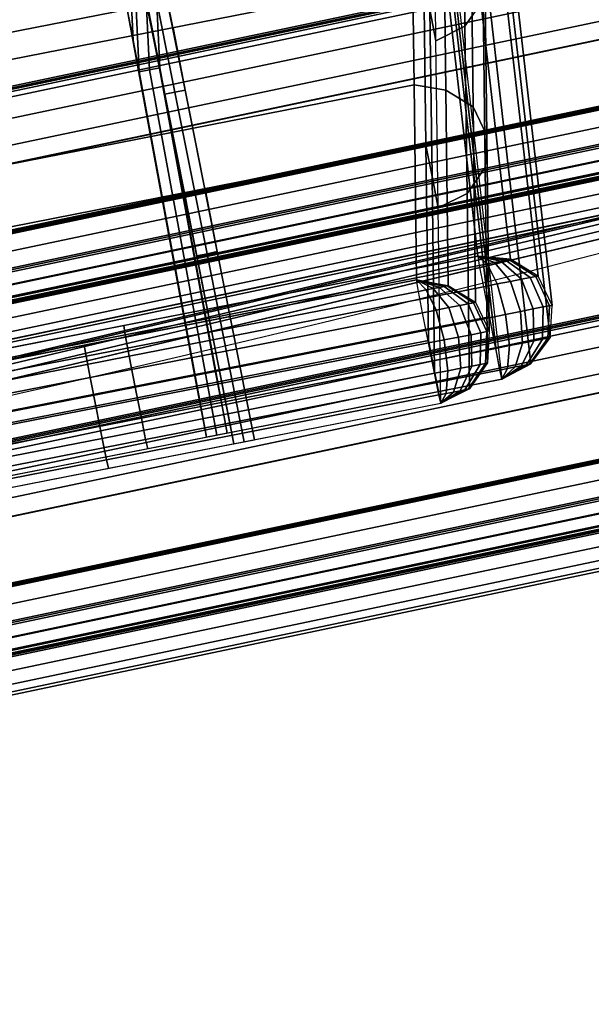
# Model space of a CAD drawing. Units: metres. Extents: x -0.27 to 2.45, y -1.06 to 1.11.
# Drawn here: x 0.42 to 0.47, y 0 to 0.09 of the extents above; entities that cross this region are included whole.
import ezdxf

# ---------------------------------------------------------------- set-up
doc = ezdxf.new("R2010")
doc.units = ezdxf.units.M
for name, color, linetype in [('72_CMAN_INSERT', 7, 'Continuous'), ('72_CMAN_RECEPTION_D2_ANY', 251, 'Continuous'), ('72_CMAN_RECEPTION_D3_DOGA', 7, 'Continuous'), ('72_CMAN_RECEPTION_D3_STRUCT', 7, 'Continuous'), ('72_CMAN_RECEPTION_D3_TELAIO', 7, 'Continuous'), ('72_CMAN_RECEPTION_D3_TOPREC', 7, 'Continuous'), ('72_CMAN_RECEPTION_D3_UPPERSHELF', 7, 'Continuous')]:
    doc.layers.add(name, color=color, linetype=linetype)

# ---------------------------------------------------------------- blocks, each defined once
blk = doc.blocks.new('72CMAN_RECEPTION_D3_DOGACONVWITHUPPERSHELF_60_1')
for points in [[(0.198372, -0.057745, 0.825082), (0.101513, -0.009532, 0.825034), (0.107509, 0.001599, 0.660084), (0.204306, -0.046569, 0.660127)], [(-0.014685, -0.004718, 0.98675), (0.174689, -0.098976, 0.98684), (0.177393, -0.093541, 0.986733), (-0.011967, 0.000744, 0.986644)], [(0.201327, -0.050027, 0.4946), (0.105899, -0.002551, 0.494566), (0.101456, -0.012389, 0.329344), (0.194739, -0.058788, 0.329367)], [(0.195744, -0.06302, 0.825064), (0.098885, -0.014807, 0.825016), (0.104881, -0.003676, 0.660065), (0.201677, -0.051845, 0.660109)], [(0.201677, -0.051845, 0.660109), (0.104881, -0.003676, 0.660065), (0.10327, -0.007826, 0.494547), (0.198698, -0.055302, 0.494582)], [(-0.002629, -0.005276, -0.000018), (-0.005282, -0.010657, 0), (0.168659, -0.097228, 0.000024), (0.171368, -0.091778, -0.000031)], [(0.198698, -0.055302, 0.494582), (0.10327, -0.007826, 0.494547), (0.098828, -0.017665, 0.329326), (0.192111, -0.064064, 0.329349)], [(0.180022, -0.088266, 0.986751), (0.085342, -0.041123, 0.986707), (0.101513, -0.009532, 0.825034), (0.198372, -0.057745, 0.825082)], [(0.194739, -0.058788, 0.329367), (0.101456, -0.012389, 0.329344), (0.094816, -0.026639, 0.164529), (0.18518, -0.071575, 0.164538)], [(0.177393, -0.093541, 0.986733), (0.082713, -0.046398, 0.986688), (0.098885, -0.014807, 0.825016), (0.195744, -0.06302, 0.825064)], [(0.192111, -0.064064, 0.329349), (0.098828, -0.017665, 0.329326), (0.092187, -0.031915, 0.16451), (0.182552, -0.076851, 0.16452)], [(0.18518, -0.071575, 0.164538), (0.094816, -0.026639, 0.164529), (0.086999, -0.043252, -0.000006), (0.173998, -0.086503, -0.000012)], [(0.182552, -0.076851, 0.16452), (0.092187, -0.031915, 0.16451), (0.08437, -0.048527, -0.000025), (0.171368, -0.091778, -0.000031)], [(0.16646, -0.051847, 0.825068), (0.167815, -0.049123, 0.82502), (0.175099, -0.038632, 0.660076), (0.173743, -0.041356, 0.660118)], [(0.166895, -0.055461, 0.825116), (0.174178, -0.044971, 0.660161), (0.176889, -0.039523, 0.660055), (0.169606, -0.050013, 0.82501)], [(0.165104, -0.05457, 0.825116), (0.16646, -0.051847, 0.825068), (0.173743, -0.041356, 0.660118), (0.172387, -0.04408, 0.660161)], [(0.171829, -0.045354, 0.494621), (0.173185, -0.042629, 0.494584), (0.168428, -0.05231, 0.329362), (0.167072, -0.055036, 0.329394)], [(0.172387, -0.04408, 0.660161), (0.173282, -0.044526, 0.660161), (0.165999, -0.055016, 0.825116), (0.165104, -0.05457, 0.825116)], [(0.172263, -0.04897, 0.494659), (0.167506, -0.058652, 0.329426), (0.170217, -0.053205, 0.329319), (0.174974, -0.043522, 0.494552)], [(0.173282, -0.044526, 0.660161), (0.174178, -0.044971, 0.660161), (0.166895, -0.055461, 0.825117), (0.165999, -0.055016, 0.825116)], [(0.170472, -0.048078, 0.494659), (0.171829, -0.045354, 0.494621), (0.167072, -0.055036, 0.329394), (0.165715, -0.057761, 0.329426)], [(0.165715, -0.057761, 0.329426), (0.16661, -0.058207, 0.329426), (0.171368, -0.048524, 0.494659), (0.170472, -0.048078, 0.494659)], [(0.16661, -0.058207, 0.329426), (0.167506, -0.058652, 0.329426), (0.172263, -0.04897, 0.494659), (0.171368, -0.048524, 0.494659)], [(0.150288, -0.083438, 0.986741), (0.151644, -0.080714, 0.986688), (0.167815, -0.049123, 0.82502), (0.16646, -0.051847, 0.825068)], [(0.150723, -0.087053, 0.986795), (0.166895, -0.055461, 0.825116), (0.169606, -0.050013, 0.82501), (0.153434, -0.081605, 0.986688)], [(0.148932, -0.086162, 0.986795), (0.150288, -0.083438, 0.986741), (0.16646, -0.051847, 0.825068), (0.165104, -0.05457, 0.825116)], [(0.167072, -0.055036, 0.329394), (0.168428, -0.05231, 0.329362), (0.161462, -0.066398, 0.164534), (0.160105, -0.069125, 0.164561)], [(0.167506, -0.058652, 0.329426), (0.160538, -0.072742, 0.164587), (0.16325, -0.067295, 0.164481), (0.170217, -0.053205, 0.329319)], [(0.165104, -0.05457, 0.825116), (0.165999, -0.055016, 0.825116), (0.149828, -0.086607, 0.986795), (0.148932, -0.086162, 0.986795)], [(0.165999, -0.055016, 0.825116), (0.166895, -0.055461, 0.825117), (0.150723, -0.087053, 0.986795), (0.149828, -0.086607, 0.986795)], [(0.165715, -0.057761, 0.329426), (0.167072, -0.055036, 0.329394), (0.160105, -0.069125, 0.164561), (0.158748, -0.071851, 0.164587)], [(0.145009, -0.072064, -0.000007), (0.116018, -0.057629, -0.000003), (0.115539, -0.058547, -0.002903), (0.1445, -0.073017, -0.002886)], [(0.117818, -0.058304, 0.989736), (0.148703, -0.073679, 0.989742), (0.147774, -0.075542, 0.992039), (0.11689, -0.060166, 0.992033)], [(0.118253, -0.057516, 0.986739), (0.149137, -0.072891, 0.986745), (0.148703, -0.073679, 0.989742), (0.117818, -0.058304, 0.989736)], [(0.158748, -0.071851, 0.164587), (0.159643, -0.072297, 0.164587), (0.16661, -0.058207, 0.329426), (0.165715, -0.057761, 0.329426)], [(0.159643, -0.072297, 0.164587), (0.160538, -0.072742, 0.164587), (0.167506, -0.058652, 0.329426), (0.16661, -0.058207, 0.329426)], [(0.200649, -0.05989, 0.825163), (0.182316, -0.0904, 0.986841), (0.180022, -0.088266, 0.986751), (0.198372, -0.057745, 0.825082)], [(0.195988, -0.06075, 0.49466), (0.197343, -0.058026, 0.494621), (0.190756, -0.066787, 0.329384), (0.189401, -0.069511, 0.329419)], [(0.1445, -0.073017, -0.002886), (0.115539, -0.058547, -0.002903), (0.114612, -0.060415, -0.005137), (0.143575, -0.07488, -0.005115)], [(0.187269, -0.073834, 0.164521), (0.196869, -0.061022, 0.329371), (0.194739, -0.058788, 0.329367), (0.18518, -0.071575, 0.164538)], [(0.11689, -0.060166, 0.992033), (0.147774, -0.075542, 0.992039), (0.146437, -0.078226, 0.992826), (0.115553, -0.062851, 0.99282)], [(0.201769, -0.062783, 0.82517), (0.18344, -0.093291, 0.986842), (0.182316, -0.0904, 0.986841), (0.200649, -0.05989, 0.825163)], [(0.143575, -0.07488, -0.005115), (0.114612, -0.060415, -0.005137), (0.113293, -0.06307, -0.005893), (0.14226, -0.077524, -0.005872)], [(0.18836, -0.076679, 0.16462), (0.197967, -0.063877, 0.32945), (0.196869, -0.061022, 0.329371), (0.187269, -0.073834, 0.164521)], [(0.189401, -0.069511, 0.329419), (0.195988, -0.06075, 0.49466), (0.199034, -0.061324, 0.49463), (0.192428, -0.070096, 0.329373)], [(0.192428, -0.070096, 0.329373), (0.199034, -0.061324, 0.49463), (0.201976, -0.060442, 0.494631), (0.195348, -0.0692, 0.329374)], [(0.115553, -0.062851, 0.99282), (0.146437, -0.078226, 0.992826), (0.145098, -0.080917, 0.992059), (0.114214, -0.065542, 0.992053)], [(0.201126, -0.065822, 0.82516), (0.182798, -0.096332, 0.986842), (0.18344, -0.093291, 0.986842), (0.201769, -0.062783, 0.82517)], [(0.14226, -0.077524, -0.005872), (0.113293, -0.06307, -0.005893), (0.111971, -0.065729, -0.005145), (0.140941, -0.080174, -0.005132)], [(0.176041, -0.096258, 0.986786), (0.177393, -0.093541, 0.986733), (0.195744, -0.06302, 0.825064), (0.194387, -0.065747, 0.825111)], [(0.187727, -0.079657, 0.164525), (0.197331, -0.066868, 0.329374), (0.197967, -0.063877, 0.32945), (0.18836, -0.076679, 0.16462)], [(0.190756, -0.066787, 0.329384), (0.192111, -0.064064, 0.329349), (0.182552, -0.076851, 0.16452), (0.181191, -0.079572, 0.164551)], [(0.140941, -0.080174, -0.005132), (0.111971, -0.065729, -0.005145), (0.111035, -0.067608, -0.002926), (0.140006, -0.082052, -0.002927)], [(0.114214, -0.065542, 0.992053), (0.145098, -0.080917, 0.992059), (0.144164, -0.082796, 0.989779), (0.113279, -0.067421, 0.989773)], [(0.174689, -0.098976, 0.98684), (0.176041, -0.096258, 0.986786), (0.194387, -0.065747, 0.825111), (0.193031, -0.068472, 0.825128)], [(0.199091, -0.068169, 0.825158), (0.18076, -0.098676, 0.986842), (0.182798, -0.096332, 0.986842), (0.201126, -0.065822, 0.82516)], [(0.160105, -0.069125, 0.164561), (0.161462, -0.066398, 0.164534), (0.153301, -0.082843, -0.000025), (0.151955, -0.085548, -0.000006)], [(0.140006, -0.082052, -0.002927), (0.111035, -0.067608, -0.002926), (0.110682, -0.068363, 0.000037), (0.139671, -0.082795, 0.000032)], [(0.113279, -0.067421, 0.989773), (0.144164, -0.082796, 0.989779), (0.143799, -0.083615, 0.986782), (0.112914, -0.06824, 0.986776)], [(0.160538, -0.072742, 0.164587), (0.152399, -0.089144, 0.000012), (0.155091, -0.083734, -0.000024), (0.16325, -0.067295, 0.164481)], [(0.189401, -0.069511, 0.329419), (0.190756, -0.066787, 0.329384), (0.181191, -0.079572, 0.164551), (0.179842, -0.082299, 0.164583)], [(0.185757, -0.081985, 0.164525), (0.195348, -0.0692, 0.329374), (0.197331, -0.066868, 0.329374), (0.187727, -0.079657, 0.164525)], [(0.19303, -0.068474, 0.825158), (0.174689, -0.098976, 0.98684), (0.177775, -0.099526, 0.986841), (0.19611, -0.069027, 0.825155)], [(0.19611, -0.069027, 0.825155), (0.177775, -0.099526, 0.986841), (0.18076, -0.098676, 0.986842), (0.199091, -0.068169, 0.825158)], [(0.158748, -0.071851, 0.164587), (0.160105, -0.069125, 0.164561), (0.151955, -0.085548, -0.000006), (0.150608, -0.088252, 0.000012)], [(0.179842, -0.082299, 0.164583), (0.189401, -0.069511, 0.329419), (0.192428, -0.070096, 0.329373), (0.182854, -0.082893, 0.164524)], [(0.182854, -0.082893, 0.164524), (0.192428, -0.070096, 0.329373), (0.195348, -0.0692, 0.329374), (0.185757, -0.081985, 0.164525)], [(0.173998, -0.086503, -0.000012), (0.145009, -0.072064, -0.000007), (0.1445, -0.073017, -0.002886), (0.173476, -0.087471, -0.002882)], [(0.150608, -0.088252, 0.000012), (0.151504, -0.088698, 0.000012), (0.159643, -0.072297, 0.164587), (0.158748, -0.071851, 0.164587)], [(0.151504, -0.088698, 0.000012), (0.152399, -0.089144, 0.000012), (0.160538, -0.072742, 0.164587), (0.159643, -0.072297, 0.164587)], [(0.17607, -0.088772, -0.000038), (0.187269, -0.073834, 0.164521), (0.18518, -0.071575, 0.164538), (0.173998, -0.086503, -0.000012)], [(0.173476, -0.087471, -0.002882), (0.1445, -0.073017, -0.002886), (0.143575, -0.07488, -0.005115), (0.172552, -0.08933, -0.00511)], [(0.149137, -0.072891, 0.986745), (0.180022, -0.088266, 0.986751), (0.179587, -0.089054, 0.989748), (0.148703, -0.073679, 0.989742)], [(0.148703, -0.073679, 0.989742), (0.179587, -0.089054, 0.989748), (0.178659, -0.090917, 0.992045), (0.147774, -0.075542, 0.992039)], [(0.177159, -0.091613, 0.000068), (0.18836, -0.076679, 0.16462), (0.187269, -0.073834, 0.164521), (0.17607, -0.088772, -0.000038)], [(0.172552, -0.08933, -0.00511), (0.143575, -0.07488, -0.005115), (0.14226, -0.077524, -0.005872), (0.171239, -0.091968, -0.005868)], [(0.147774, -0.075542, 0.992039), (0.178659, -0.090917, 0.992045), (0.177322, -0.093601, 0.992832), (0.146437, -0.078226, 0.992826)], [(0.181191, -0.079572, 0.164551), (0.182552, -0.076851, 0.16452), (0.171368, -0.091778, -0.000031), (0.170023, -0.094484, -0.000003)], [(0.176526, -0.094587, -0.000036), (0.187727, -0.079657, 0.164525), (0.18836, -0.076679, 0.16462), (0.177159, -0.091613, 0.000068)], [(0.171239, -0.091968, -0.005868), (0.14226, -0.077524, -0.005872), (0.140941, -0.080174, -0.005132), (0.169922, -0.094613, -0.005133)], [(0.146437, -0.078226, 0.992826), (0.177322, -0.093601, 0.992832), (0.175983, -0.096292, 0.992065), (0.145098, -0.080917, 0.992059)], [(0.179842, -0.082299, 0.164583), (0.181191, -0.079572, 0.164551), (0.170023, -0.094484, -0.000003), (0.168659, -0.097228, 0.000024)], [(0.174561, -0.096913, -0.000037), (0.185757, -0.081985, 0.164525), (0.187727, -0.079657, 0.164525), (0.176526, -0.094587, -0.000036)], [(0.169922, -0.094613, -0.005133), (0.140941, -0.080174, -0.005132), (0.140006, -0.082052, -0.002927), (0.168987, -0.096489, -0.002933)], [(0.145098, -0.080917, 0.992059), (0.175983, -0.096292, 0.992065), (0.175049, -0.098171, 0.989785), (0.144164, -0.082796, 0.989779)], [(0.168987, -0.096489, -0.002933), (0.140006, -0.082052, -0.002927), (0.139671, -0.082795, 0.000032), (0.168659, -0.097228, 0.000024)], [(0.168659, -0.097228, 0.000024), (0.179842, -0.082299, 0.164583), (0.182854, -0.082893, 0.164524), (0.171665, -0.097825, -0.000038)], [(0.171665, -0.097825, -0.000038), (0.182854, -0.082893, 0.164524), (0.185757, -0.081985, 0.164525), (0.174561, -0.096913, -0.000037)], [(0.144164, -0.082796, 0.989779), (0.175049, -0.098171, 0.989785), (0.174689, -0.098976, 0.98684), (0.143799, -0.083615, 0.986782)], [(0.173998, -0.086503, -0.000012), (0.174145, -0.087814, -0.002787), (0.173476, -0.087471, -0.002882), (0.173998, -0.086503, -0.000012)], [(0.173998, -0.086503, -0.000012), (0.17607, -0.088772, -0.000038), (0.175983, -0.088736, -0.00078), (0.173998, -0.086503, -0.000012)], [(0.173998, -0.086503, -0.000012), (0.175983, -0.088736, -0.00078), (0.175719, -0.088603, -0.00147), (0.173998, -0.086503, -0.000012)], [(0.173998, -0.086503, -0.000012), (0.175719, -0.088603, -0.00147), (0.175304, -0.088395, -0.002059), (0.173998, -0.086503, -0.000012)], [(0.173998, -0.086503, -0.000012), (0.175304, -0.088395, -0.002059), (0.174767, -0.088126, -0.002508), (0.173998, -0.086503, -0.000012)], [(0.173998, -0.086503, -0.000012), (0.174767, -0.088126, -0.002508), (0.174145, -0.087814, -0.002787), (0.173998, -0.086503, -0.000012)], [(0.174145, -0.087814, -0.002787), (0.173735, -0.089923, -0.004945), (0.172552, -0.08933, -0.00511), (0.173476, -0.087471, -0.002882)], [(0.174767, -0.088126, -0.002508), (0.174839, -0.090477, -0.004443), (0.173735, -0.089923, -0.004945), (0.174145, -0.087814, -0.002787)], [(0.175304, -0.088395, -0.002059), (0.175789, -0.090954, -0.003638), (0.174839, -0.090477, -0.004443), (0.174767, -0.088126, -0.002508)], [(0.175719, -0.088603, -0.00147), (0.176521, -0.091321, -0.002586), (0.175789, -0.090954, -0.003638), (0.175304, -0.088395, -0.002059)], [(0.180022, -0.088266, 0.986751), (0.179587, -0.089054, 0.989748), (0.18028, -0.089382, 0.989709), (0.180022, -0.088266, 0.986751)], [(0.180022, -0.088266, 0.986751), (0.18028, -0.089382, 0.989709), (0.180923, -0.089702, 0.989422), (0.180022, -0.088266, 0.986751)], [(0.180022, -0.088266, 0.986751), (0.180923, -0.089702, 0.989422), (0.181477, -0.089978, 0.988959), (0.180022, -0.088266, 0.986751)], [(0.180022, -0.088266, 0.986751), (0.181477, -0.089978, 0.988959), (0.181905, -0.090191, 0.988352), (0.180022, -0.088266, 0.986751)], [(0.180022, -0.088266, 0.986751), (0.181905, -0.090191, 0.988352), (0.182178, -0.090327, 0.987642), (0.180022, -0.088266, 0.986751)], [(0.180022, -0.088266, 0.986751), (0.182178, -0.090327, 0.987642), (0.182316, -0.0904, 0.986841), (0.180022, -0.088266, 0.986751)], [(0.173735, -0.089923, -0.004945), (0.172592, -0.092645, -0.005686), (0.171239, -0.091968, -0.005868), (0.172552, -0.08933, -0.00511)], [(0.175983, -0.088736, -0.00078), (0.176984, -0.091553, -0.001357), (0.176521, -0.091321, -0.002586), (0.175719, -0.088603, -0.00147)], [(0.17607, -0.088772, -0.000038), (0.177159, -0.091613, 0.000068), (0.176984, -0.091553, -0.001357), (0.175983, -0.088736, -0.00078)], [(0.179587, -0.089054, 0.989748), (0.178659, -0.090917, 0.992045), (0.179884, -0.091509, 0.991928), (0.18028, -0.089382, 0.989709)], [(0.174839, -0.090477, -0.004443), (0.173861, -0.093281, -0.005107), (0.172592, -0.092645, -0.005686), (0.173735, -0.089923, -0.004945)], [(0.18028, -0.089382, 0.989709), (0.179884, -0.091509, 0.991928), (0.181023, -0.092076, 0.991412), (0.180923, -0.089702, 0.989422)], [(0.180923, -0.089702, 0.989422), (0.181023, -0.092076, 0.991412), (0.182003, -0.092564, 0.990584), (0.181477, -0.089978, 0.988959)], [(0.181477, -0.089978, 0.988959), (0.182003, -0.092564, 0.990584), (0.182758, -0.09294, 0.989502), (0.181905, -0.090191, 0.988352)], [(0.181905, -0.090191, 0.988352), (0.182758, -0.09294, 0.989502), (0.183237, -0.093178, 0.988238), (0.182178, -0.090327, 0.987642)], [(0.175789, -0.090954, -0.003638), (0.174954, -0.093829, -0.00418), (0.173861, -0.093281, -0.005107), (0.174839, -0.090477, -0.004443)], [(0.176521, -0.091321, -0.002586), (0.175794, -0.094251, -0.002969), (0.174954, -0.093829, -0.00418), (0.175789, -0.090954, -0.003638)], [(0.178659, -0.090917, 0.992045), (0.177322, -0.093601, 0.992832), (0.17873, -0.094285, 0.992688), (0.179884, -0.091509, 0.991928)], [(0.182178, -0.090327, 0.987642), (0.183237, -0.093178, 0.988238), (0.18344, -0.093291, 0.986842), (0.182316, -0.0904, 0.986841)], [(0.172592, -0.092645, -0.005686), (0.171098, -0.095203, -0.004984), (0.169922, -0.094613, -0.005133), (0.171239, -0.091968, -0.005868)], [(0.176984, -0.091553, -0.001357), (0.176326, -0.094518, -0.001556), (0.175794, -0.094251, -0.002969), (0.176521, -0.091321, -0.002586)], [(0.177159, -0.091613, 0.000068), (0.176526, -0.094587, -0.000036), (0.176326, -0.094518, -0.001556), (0.176984, -0.091553, -0.001357)], [(0.179884, -0.091509, 0.991928), (0.17873, -0.094285, 0.992688), (0.180038, -0.094937, 0.992094), (0.181023, -0.092076, 0.991412)], [(0.181023, -0.092076, 0.991412), (0.180038, -0.094937, 0.992094), (0.181164, -0.095497, 0.991141), (0.182003, -0.092564, 0.990584)], [(0.173861, -0.093281, -0.005107), (0.172211, -0.095761, -0.004478), (0.171098, -0.095203, -0.004984), (0.172592, -0.092645, -0.005686)], [(0.182003, -0.092564, 0.990584), (0.181164, -0.095497, 0.991141), (0.182032, -0.095929, 0.989896), (0.182758, -0.09294, 0.989502)], [(0.182758, -0.09294, 0.989502), (0.182032, -0.095929, 0.989896), (0.182581, -0.096202, 0.988442), (0.183237, -0.093178, 0.988238)], [(0.174954, -0.093829, -0.00418), (0.173169, -0.096242, -0.003667), (0.172211, -0.095761, -0.004478), (0.173861, -0.093281, -0.005107)], [(0.175794, -0.094251, -0.002969), (0.173906, -0.096612, -0.002606), (0.173169, -0.096242, -0.003667), (0.174954, -0.093829, -0.00418)], [(0.177322, -0.093601, 0.992832), (0.175983, -0.096292, 0.992065), (0.177213, -0.096887, 0.991947), (0.17873, -0.094285, 0.992688)], [(0.183237, -0.093178, 0.988238), (0.182581, -0.096202, 0.988442), (0.182799, -0.096331, 0.986842), (0.18344, -0.093291, 0.986842)], [(0.171098, -0.095203, -0.004984), (0.169646, -0.096828, -0.002866), (0.168987, -0.096489, -0.002933), (0.169922, -0.094613, -0.005133)], [(0.176326, -0.094518, -0.001556), (0.174373, -0.096846, -0.001368), (0.173906, -0.096612, -0.002606), (0.175794, -0.094251, -0.002969)], [(0.176526, -0.094587, -0.000036), (0.174561, -0.096913, -0.000037), (0.174373, -0.096846, -0.001368), (0.176326, -0.094518, -0.001556)], [(0.17873, -0.094285, 0.992688), (0.177213, -0.096887, 0.991947), (0.178356, -0.097456, 0.991429), (0.180038, -0.094937, 0.992094)], [(0.180038, -0.094937, 0.992094), (0.178356, -0.097456, 0.991429), (0.17934, -0.097946, 0.990599), (0.181164, -0.095497, 0.991141)], [(0.172211, -0.095761, -0.004478), (0.170287, -0.097149, -0.00258), (0.169646, -0.096828, -0.002866), (0.171098, -0.095203, -0.004984)], [(0.173169, -0.096242, -0.003667), (0.170839, -0.097426, -0.002117), (0.170287, -0.097149, -0.00258), (0.172211, -0.095761, -0.004478)], [(0.181164, -0.095497, 0.991141), (0.17934, -0.097946, 0.990599), (0.180098, -0.098323, 0.989512), (0.182032, -0.095929, 0.989896)], [(0.182032, -0.095929, 0.989896), (0.180098, -0.098323, 0.989512), (0.180578, -0.098562, 0.988243), (0.182581, -0.096202, 0.988442)], [(0.169646, -0.096828, -0.002866), (0.168659, -0.097228, 0.000024), (0.168659, -0.097228, 0.000024), (0.168987, -0.096489, -0.002933)], [(0.170287, -0.097149, -0.00258), (0.168659, -0.097228, 0.000024), (0.168659, -0.097228, 0.000024), (0.169646, -0.096828, -0.002866)], [(0.173906, -0.096612, -0.002606), (0.171265, -0.09764, -0.001511), (0.170839, -0.097426, -0.002117), (0.173169, -0.096242, -0.003667)], [(0.174373, -0.096846, -0.001368), (0.171537, -0.097776, -0.000802), (0.171265, -0.09764, -0.001511), (0.173906, -0.096612, -0.002606)], [(0.174561, -0.096913, -0.000037), (0.171665, -0.097825, -0.000038), (0.171537, -0.097776, -0.000802), (0.174373, -0.096846, -0.001368)], [(0.175983, -0.096292, 0.992065), (0.175049, -0.098171, 0.989785), (0.17575, -0.098503, 0.989745), (0.177213, -0.096887, 0.991947)], [(0.182581, -0.096202, 0.988442), (0.180578, -0.098562, 0.988243), (0.180761, -0.098676, 0.986842), (0.182799, -0.096331, 0.986842)], [(0.170839, -0.097426, -0.002117), (0.168659, -0.097228, 0.000024), (0.168659, -0.097228, 0.000024), (0.170287, -0.097149, -0.00258)], [(0.171665, -0.097825, -0.000038), (0.168659, -0.097228, 0.000024), (0.168659, -0.097228, 0.000024), (0.171537, -0.097776, -0.000802)], [(0.171537, -0.097776, -0.000802), (0.168659, -0.097228, 0.000024), (0.168659, -0.097228, 0.000024), (0.171265, -0.09764, -0.001511)], [(0.171265, -0.09764, -0.001511), (0.168659, -0.097228, 0.000024), (0.168659, -0.097228, 0.000024), (0.170839, -0.097426, -0.002117)], [(0.177213, -0.096887, 0.991947), (0.17575, -0.098503, 0.989745), (0.176401, -0.098827, 0.989454), (0.178356, -0.097456, 0.991429)], [(0.178356, -0.097456, 0.991429), (0.176401, -0.098827, 0.989454), (0.176962, -0.099106, 0.988986), (0.17934, -0.097946, 0.990599)], [(0.175049, -0.098171, 0.989785), (0.174689, -0.098976, 0.98684), (0.174689, -0.098976, 0.98684), (0.17575, -0.098503, 0.989745)], [(0.17575, -0.098503, 0.989745), (0.174689, -0.098976, 0.98684), (0.174689, -0.098976, 0.98684), (0.176401, -0.098827, 0.989454)], [(0.17934, -0.097946, 0.990599), (0.176962, -0.099106, 0.988986), (0.177396, -0.099322, 0.988371), (0.180098, -0.098323, 0.989512)], [(0.180098, -0.098323, 0.989512), (0.177396, -0.099322, 0.988371), (0.177672, -0.09946, 0.987652), (0.180578, -0.098562, 0.988243)], [(0.180578, -0.098562, 0.988243), (0.177672, -0.09946, 0.987652), (0.177775, -0.099526, 0.986841), (0.180761, -0.098676, 0.986842)], [(0.176401, -0.098827, 0.989454), (0.174689, -0.098976, 0.98684), (0.174689, -0.098976, 0.98684), (0.176962, -0.099106, 0.988986)], [(0.176962, -0.099106, 0.988986), (0.174689, -0.098976, 0.98684), (0.174689, -0.098976, 0.98684), (0.177396, -0.099322, 0.988371)], [(0.177396, -0.099322, 0.988371), (0.174689, -0.098976, 0.98684), (0.174689, -0.098976, 0.98684), (0.177672, -0.09946, 0.987652)], [(0.177672, -0.09946, 0.987652), (0.174689, -0.098976, 0.98684), (0.174689, -0.098976, 0.98684), (0.177775, -0.099526, 0.986841)]]:
    blk.add_3dface(points)
blk = doc.blocks.new('72CMAN_RECEPTION_D3_STRUCTCONC_1')
for points, invisible_edges in [([(0.101495, 0.483653, 0.629869), (0.27162, 0.413185, 0.629869), (0.269452, 0.416429, 0.629869), (0.105322, 0.484414, 0.629869)], 5), ([(0.101495, 0.483653, 0.626869), (0.27162, 0.413185, 0.626869), (0.269452, 0.416429, 0.626869), (0.105322, 0.484414, 0.626869)], 13), ([(0.109149, 0.483653, 0.629869), (0.105322, 0.484414, 0.629869), (0.269452, 0.416429, 0.629869), (0.266208, 0.418597, 0.629869)], 2), ([(0.109149, 0.483653, 0.626869), (0.105322, 0.484414, 0.626869), (0.269452, 0.416429, 0.626869), (0.266208, 0.418597, 0.626869)], 2), ([(0.101495, 0.483653, 0.629869), (0.098251, 0.481485, 0.629869), (0.272381, 0.409358, 0.629869), (0.27162, 0.413185, 0.629869)], 10), ([(0.101495, 0.483653, 0.626869), (0.098251, 0.481485, 0.626869), (0.272381, 0.409358, 0.626869), (0.27162, 0.413185, 0.626869)], 10), ([(0.109149, 0.483653, 0.626869), (0.109149, 0.483653, 0.629869), (0.266208, 0.418597, 0.629869), (0.266208, 0.418597, 0.626869)], 5), ([(0.27162, 0.405531, 0.629869), (0.272381, 0.409358, 0.629869), (0.098251, 0.481485, 0.629869), (0.096083, 0.478241, 0.629869)], 10), ([(0.27162, 0.405531, 0.626869), (0.272381, 0.409358, 0.626869), (0.098251, 0.481485, 0.626869), (0.096083, 0.478241, 0.626869)], 10), ([(0.27162, 0.405531, 0.626869), (0.258609, 0.374119, 0.626869), (0.083072, 0.446829, 0.626869), (0.096083, 0.478241, 0.626869)], 8), ([(0.27162, 0.405531, 0.629869), (0.259757, 0.376891, 0.629869), (0.08422, 0.449601, 0.629869), (0.096083, 0.478241, 0.629869)], 8)]:
    blk.add_3dface(points, dxfattribs=dict(invisible_edges=invisible_edges))
blk = doc.blocks.new('72CMAN_RECEPTION_D3_TELAIOFOR_CONV60_1')
for points in [[(0.432104, -0.135687, 0.455), (0.43273, -0.133266, 0.455), (0.202531, -0.057914, 0.455), (0.201604, -0.060236, 0.455)], [(0.43273, -0.133266, 0.4446), (0.432104, -0.135687, 0.4446), (0.201604, -0.060236, 0.4446), (0.202531, -0.057914, 0.4446)], [(0.432605, -0.13375, 0.4673), (0.432782, -0.133066, 0.467007), (0.202607, -0.057722, 0.467007), (0.202345, -0.058379, 0.4673)], [(0.432605, -0.13375, 0.4323), (0.432782, -0.133066, 0.432593), (0.202607, -0.057722, 0.432593), (0.202345, -0.058379, 0.4323)], [(0.43273, -0.133266, 0.455), (0.432819, -0.132924, 0.455146), (0.202662, -0.057586, 0.455146), (0.202531, -0.057914, 0.455)], [(0.43273, -0.133266, 0.4446), (0.432819, -0.132924, 0.444454), (0.202662, -0.057586, 0.444454), (0.202531, -0.057914, 0.4446)], [(0.432782, -0.133066, 0.467007), (0.432856, -0.132782, 0.4663), (0.202716, -0.05745, 0.4663), (0.202607, -0.057722, 0.467007)], [(0.432782, -0.133066, 0.432593), (0.432856, -0.132782, 0.4333), (0.202716, -0.05745, 0.4333), (0.202607, -0.057722, 0.432593)], [(0.432819, -0.132924, 0.455146), (0.432856, -0.132782, 0.4555), (0.202716, -0.05745, 0.4555), (0.202662, -0.057586, 0.455146)], [(0.432819, -0.132924, 0.444454), (0.432856, -0.132782, 0.4441), (0.202716, -0.05745, 0.4441), (0.202662, -0.057586, 0.444454)], [(0.432856, -0.132782, 0.4555), (0.432856, -0.132782, 0.4609), (0.202716, -0.05745, 0.4609), (0.202716, -0.05745, 0.4555)], [(0.432856, -0.132782, 0.4609), (0.432856, -0.132782, 0.4663), (0.202716, -0.05745, 0.4663), (0.202716, -0.05745, 0.4609)], [(0.432856, -0.132782, 0.4333), (0.432856, -0.132782, 0.4387), (0.202716, -0.05745, 0.4387), (0.202716, -0.05745, 0.4333)], [(0.432856, -0.132782, 0.4387), (0.432856, -0.132782, 0.4441), (0.202716, -0.05745, 0.4441), (0.202716, -0.05745, 0.4387)], [(0.431033, -0.139829, 0.467296), (0.432605, -0.13375, 0.4673), (0.202345, -0.058379, 0.4673), (0.200019, -0.06421, 0.467296)], [(0.431041, -0.139798, 0.4323), (0.432605, -0.13375, 0.4323), (0.202345, -0.058379, 0.4323), (0.200031, -0.06418, 0.4323)], [(0.431479, -0.138107, 0.455), (0.432104, -0.135687, 0.455), (0.201604, -0.060236, 0.455), (0.200678, -0.062558, 0.455)], [(0.432104, -0.135687, 0.4446), (0.431479, -0.138107, 0.4446), (0.200678, -0.062558, 0.4446), (0.201604, -0.060236, 0.4446)], [(0.431479, -0.138107, 0.4446), (0.431479, -0.138107, 0.4498), (0.200678, -0.062558, 0.4498), (0.200678, -0.062558, 0.4446)], [(0.431479, -0.138107, 0.4498), (0.431479, -0.138107, 0.455), (0.200678, -0.062558, 0.455), (0.200678, -0.062558, 0.4498)], [(0.429461, -0.145908, 0.467291), (0.431033, -0.139829, 0.467296), (0.200019, -0.06421, 0.467296), (0.197692, -0.070042, 0.467291)], [(0.429477, -0.145845, 0.4323), (0.431041, -0.139798, 0.4323), (0.200031, -0.06418, 0.4323), (0.197716, -0.069982, 0.4323)], [(0.428987, -0.14774, 0.46555), (0.429389, -0.146188, 0.467153), (0.197585, -0.070311, 0.467153), (0.196991, -0.0718, 0.46555)], [(0.428987, -0.14774, 0.43405), (0.429389, -0.146188, 0.432446), (0.197585, -0.070311, 0.432446), (0.196991, -0.0718, 0.43405)], [(0.429389, -0.146188, 0.432446), (0.42943, -0.146029, 0.432342), (0.197646, -0.070158, 0.432342), (0.197585, -0.070311, 0.432446)], [(0.429389, -0.146188, 0.467153), (0.429422, -0.146057, 0.467243), (0.197635, -0.070185, 0.467243), (0.197585, -0.070311, 0.467153)], [(0.429422, -0.146057, 0.467243), (0.429461, -0.145908, 0.467291), (0.197692, -0.070042, 0.467291), (0.197635, -0.070185, 0.467243)], [(0.42943, -0.146029, 0.432342), (0.429477, -0.145845, 0.4323), (0.197716, -0.069982, 0.4323), (0.197646, -0.070158, 0.432342)], [(0.428586, -0.149293, 0.435653), (0.428987, -0.14774, 0.43405), (0.196991, -0.0718, 0.43405), (0.196396, -0.073289, 0.435653)], [(0.428586, -0.149293, 0.463946), (0.428987, -0.14774, 0.46555), (0.196991, -0.0718, 0.46555), (0.196397, -0.073289, 0.463946)], [(0.428545, -0.14945, 0.463838), (0.428586, -0.149293, 0.463946), (0.196397, -0.073289, 0.463946), (0.196336, -0.07344, 0.463838)], [(0.428545, -0.14945, 0.435762), (0.428586, -0.149293, 0.435653), (0.196396, -0.073289, 0.435653), (0.196336, -0.07344, 0.435762)], [(0.428194, -0.150808, 0.435791), (0.428497, -0.149635, 0.4358), (0.196265, -0.073618, 0.4358), (0.195817, -0.074743, 0.435791)], [(0.42821, -0.150745, 0.4638), (0.428497, -0.149635, 0.4638), (0.196265, -0.073618, 0.4638), (0.195841, -0.074683, 0.4638)], [(0.428497, -0.149635, 0.4638), (0.428545, -0.14945, 0.463838), (0.196336, -0.07344, 0.463838), (0.196265, -0.073618, 0.4638)], [(0.428497, -0.149635, 0.4358), (0.428545, -0.14945, 0.435762), (0.196336, -0.07344, 0.435762), (0.196265, -0.073618, 0.4358)], [(0.427891, -0.15198, 0.435783), (0.428194, -0.150808, 0.435791), (0.195817, -0.074743, 0.435791), (0.195368, -0.075868, 0.435783)], [(0.427923, -0.151855, 0.4638), (0.42821, -0.150745, 0.4638), (0.195841, -0.074683, 0.4638), (0.195416, -0.075747, 0.4638)], [(0.427798, -0.152339, 0.4643), (0.427835, -0.152194, 0.463949), (0.195286, -0.076073, 0.463949), (0.195231, -0.076212, 0.4643)], [(0.427798, -0.152339, 0.4353), (0.427825, -0.152236, 0.435602), (0.19527, -0.076113, 0.435602), (0.195231, -0.076212, 0.4353)], [(0.427825, -0.152236, 0.435602), (0.427891, -0.15198, 0.435783), (0.195368, -0.075868, 0.435783), (0.19527, -0.076113, 0.435602)], [(0.427835, -0.152194, 0.463949), (0.427923, -0.151855, 0.4638), (0.195416, -0.075747, 0.4638), (0.195286, -0.076073, 0.463949)], [(0.427422, -0.153791, 0.4673), (0.427748, -0.152532, 0.4673), (0.195156, -0.076398, 0.4673), (0.194675, -0.077605, 0.4673)], [(0.427422, -0.153791, 0.4323), (0.427748, -0.152532, 0.4323), (0.195156, -0.076398, 0.4323), (0.194675, -0.077605, 0.4323)], [(0.427748, -0.152532, 0.4673), (0.427783, -0.152396, 0.467241), (0.195209, -0.076266, 0.467241), (0.195156, -0.076398, 0.4673)], [(0.427748, -0.152532, 0.4323), (0.427783, -0.152396, 0.432359), (0.195209, -0.076266, 0.432359), (0.195156, -0.076398, 0.4323)], [(0.427783, -0.152396, 0.467241), (0.427798, -0.152339, 0.4671), (0.195231, -0.076212, 0.4671), (0.195209, -0.076266, 0.467241)], [(0.427783, -0.152396, 0.432359), (0.427798, -0.152339, 0.4325), (0.195231, -0.076212, 0.4325), (0.195209, -0.076266, 0.432359)], [(0.427798, -0.152339, 0.4643), (0.427798, -0.152339, 0.4657), (0.195231, -0.076212, 0.4657), (0.195231, -0.076212, 0.4643)], [(0.427798, -0.152339, 0.4657), (0.427798, -0.152339, 0.4671), (0.195231, -0.076212, 0.4671), (0.195231, -0.076212, 0.4657)], [(0.427798, -0.152339, 0.4325), (0.427798, -0.152339, 0.4339), (0.195231, -0.076212, 0.4339), (0.195231, -0.076212, 0.4325)], [(0.427798, -0.152339, 0.4339), (0.427798, -0.152339, 0.4353), (0.195231, -0.076212, 0.4353), (0.195231, -0.076212, 0.4339)], [(0.427097, -0.15505, 0.4673), (0.427422, -0.153791, 0.4673), (0.194675, -0.077605, 0.4673), (0.194193, -0.078812, 0.4673)], [(0.427097, -0.15505, 0.4323), (0.427422, -0.153791, 0.4323), (0.194675, -0.077605, 0.4323), (0.194193, -0.078812, 0.4323)], [(0.42692, -0.155734, 0.432593), (0.427097, -0.15505, 0.4323), (0.194193, -0.078812, 0.4323), (0.193931, -0.079469, 0.432593)], [(0.426921, -0.155731, 0.467004), (0.427097, -0.15505, 0.4673), (0.194193, -0.078812, 0.4673), (0.193932, -0.079466, 0.467004)], [(0.426846, -0.156018, 0.4663), (0.426921, -0.155731, 0.467004), (0.193932, -0.079466, 0.467004), (0.193822, -0.079741, 0.4663)], [(0.426846, -0.156018, 0.4333), (0.42692, -0.155734, 0.432593), (0.193931, -0.079469, 0.432593), (0.193822, -0.079741, 0.4333)], [(0.426846, -0.156018, 0.4663), (0.426846, -0.156018, 0.4498), (0.193822, -0.079741, 0.4498), (0.193822, -0.079741, 0.4663)], [(0.426846, -0.156018, 0.4498), (0.426846, -0.156018, 0.4333), (0.193822, -0.079741, 0.4333), (0.193822, -0.079741, 0.4498)], [(0.442149, -0.170838, 0.012007), (0.442222, -0.170554, 0.0113), (0.216889, -0.096796, 0.0113), (0.216781, -0.097068, 0.012007)], [(0.442149, -0.170838, -0.022407), (0.442222, -0.170554, -0.0217), (0.216889, -0.096796, -0.0217), (0.216781, -0.097068, -0.022407)], [(0.442185, -0.170696, 0.000146), (0.442222, -0.170554, 0.0005), (0.216889, -0.096796, 0.0005), (0.216835, -0.096932, 0.000146)], [(0.442185, -0.170696, -0.010546), (0.442222, -0.170554, -0.0109), (0.216889, -0.096796, -0.0109), (0.216835, -0.096932, -0.010546)], [(0.442222, -0.170554, 0.0005), (0.442222, -0.170554, 0.0059), (0.216889, -0.096796, 0.0059), (0.216889, -0.096796, 0.0005)], [(0.442222, -0.170554, 0.0059), (0.442222, -0.170554, 0.0113), (0.216889, -0.096796, 0.0113), (0.216889, -0.096796, 0.0059)], [(0.442222, -0.170554, -0.0217), (0.442222, -0.170554, -0.0163), (0.216889, -0.096796, -0.0163), (0.216889, -0.096796, -0.0217)], [(0.442222, -0.170554, -0.0163), (0.442222, -0.170554, -0.0109), (0.216889, -0.096796, -0.0109), (0.216889, -0.096796, -0.0163)], [(0.4404, -0.177601, 0.012296), (0.441972, -0.171523, 0.0123), (0.216519, -0.097724, 0.0123), (0.214192, -0.103556, 0.012296)], [(0.440408, -0.17757, -0.0227), (0.441972, -0.171523, -0.0227), (0.216519, -0.097724, -0.0227), (0.214204, -0.103526, -0.0227)], [(0.441471, -0.173459), (0.442097, -0.171039), (0.216704, -0.09726), (0.215778, -0.099582)], [(0.441471, -0.173459, -0.0104), (0.442097, -0.171039, -0.0104), (0.216704, -0.09726, -0.0104), (0.215778, -0.099582, -0.0104)], [(0.441972, -0.171523, 0.0123), (0.442149, -0.170838, 0.012007), (0.216781, -0.097068, 0.012007), (0.216519, -0.097724, 0.0123)], [(0.441972, -0.171523, -0.0227), (0.442149, -0.170838, -0.022407), (0.216781, -0.097068, -0.022407), (0.216519, -0.097724, -0.0227)], [(0.442097, -0.171039), (0.442185, -0.170696, 0.000146), (0.216835, -0.096932, 0.000146), (0.216704, -0.09726)], [(0.442097, -0.171039, -0.0104), (0.442185, -0.170696, -0.010546), (0.216835, -0.096932, -0.010546), (0.216704, -0.09726, -0.0104)], [(0.440845, -0.175879), (0.441471, -0.173459), (0.215778, -0.099582), (0.214851, -0.101904)], [(0.440845, -0.175879, -0.0104), (0.441471, -0.173459, -0.0104), (0.215778, -0.099582, -0.0104), (0.214851, -0.101904, -0.0104)], [(0.440845, -0.175879, -0.0104), (0.440845, -0.175879, -0.0052), (0.214851, -0.101904, -0.0052), (0.214851, -0.101904, -0.0104)], [(0.440845, -0.175879, -0.0052), (0.440845, -0.175879), (0.214851, -0.101904), (0.214851, -0.101904, -0.0052)], [(0.438827, -0.18368, 0.012291), (0.4404, -0.177601, 0.012296), (0.214192, -0.103556, 0.012296), (0.211865, -0.109388, 0.012291)], [(0.438844, -0.183617, -0.0227), (0.440408, -0.17757, -0.0227), (0.214204, -0.103526, -0.0227), (0.211889, -0.109328, -0.0227)], [(0.438354, -0.185512, 0.01055), (0.438755, -0.18396, 0.012153), (0.211758, -0.109656, 0.012153), (0.211164, -0.111146, 0.01055)], [(0.438354, -0.185512, -0.02095), (0.438755, -0.18396, -0.022554), (0.211758, -0.109656, -0.022554), (0.211164, -0.111146, -0.02095)], [(0.438755, -0.18396, -0.022554), (0.438796, -0.183801, -0.022658), (0.211819, -0.109504, -0.022658), (0.211758, -0.109656, -0.022554)], [(0.438755, -0.18396, 0.012153), (0.438789, -0.183829, 0.012243), (0.211808, -0.109531, 0.012243), (0.211758, -0.109656, 0.012153)], [(0.438789, -0.183829, 0.012243), (0.438827, -0.18368, 0.012291), (0.211865, -0.109388, 0.012291), (0.211808, -0.109531, 0.012243)], [(0.438796, -0.183801, -0.022658), (0.438844, -0.183617, -0.0227), (0.211889, -0.109328, -0.0227), (0.211819, -0.109504, -0.022658)], [(0.437952, -0.187065, 0.008946), (0.438354, -0.185512, 0.01055), (0.211164, -0.111146, 0.01055), (0.21057, -0.112635, 0.008946)], [(0.437952, -0.187065, -0.019347), (0.438354, -0.185512, -0.02095), (0.211164, -0.111146, -0.02095), (0.21057, -0.112635, -0.019347)], [(0.437864, -0.187407, 0.0088), (0.437911, -0.187222, 0.008838), (0.21051, -0.112786, 0.008838), (0.210439, -0.112963, 0.0088)], [(0.437864, -0.187407, -0.0192), (0.437911, -0.187222, -0.019238), (0.21051, -0.112786, -0.019238), (0.210439, -0.112963, -0.0192)], [(0.437911, -0.187222, 0.008838), (0.437952, -0.187065, 0.008946), (0.21057, -0.112635, 0.008946), (0.21051, -0.112786, 0.008838)], [(0.437911, -0.187222, -0.019238), (0.437952, -0.187065, -0.019347), (0.21057, -0.112635, -0.019347), (0.21051, -0.112786, -0.019238)], [(0.43756, -0.18858, -0.019209), (0.437864, -0.187407, -0.0192), (0.210439, -0.112963, -0.0192), (0.20999, -0.114088, -0.019209)], [(0.437577, -0.188517, 0.0088), (0.437864, -0.187407, 0.0088), (0.210439, -0.112963, 0.0088), (0.210014, -0.114028, 0.0088)], [(0.437257, -0.189752, -0.019217), (0.43756, -0.18858, -0.019209), (0.20999, -0.114088, -0.019209), (0.209541, -0.115213, -0.019217)], [(0.43729, -0.189627, 0.0088), (0.437577, -0.188517, 0.0088), (0.210014, -0.114028, 0.0088), (0.209589, -0.115093, 0.0088)], [(0.437114, -0.190305, 0.0123), (0.43715, -0.190168, 0.012241), (0.209382, -0.115612, 0.012241), (0.20933, -0.115743, 0.0123)], [(0.437114, -0.190305, -0.0227), (0.43715, -0.190168, -0.022641), (0.209382, -0.115612, -0.022641), (0.20933, -0.115743, -0.0227)], [(0.43715, -0.190168, 0.012241), (0.437164, -0.190111, 0.0121), (0.209404, -0.115557, 0.0121), (0.209382, -0.115612, 0.012241)], [(0.43715, -0.190168, -0.022641), (0.437164, -0.190111, -0.0225), (0.209404, -0.115557, -0.0225), (0.209382, -0.115612, -0.022641)], [(0.437164, -0.190111, 0.0093), (0.437202, -0.189966, 0.008949), (0.209459, -0.115419, 0.008949), (0.209404, -0.115557, 0.0093)], [(0.437164, -0.190111, -0.0197), (0.437191, -0.190008, -0.019398), (0.209444, -0.115458, -0.019398), (0.209404, -0.115557, -0.0197)], [(0.437164, -0.190111, 0.0093), (0.437164, -0.190111, 0.0107), (0.209404, -0.115557, 0.0107), (0.209404, -0.115557, 0.0093)], [(0.437164, -0.190111, 0.0107), (0.437164, -0.190111, 0.0121), (0.209404, -0.115557, 0.0121), (0.209404, -0.115557, 0.0107)], [(0.437164, -0.190111, -0.0225), (0.437164, -0.190111, -0.0211), (0.209404, -0.115557, -0.0211), (0.209404, -0.115557, -0.0225)], [(0.437164, -0.190111, -0.0211), (0.437164, -0.190111, -0.0197), (0.209404, -0.115557, -0.0197), (0.209404, -0.115557, -0.0211)], [(0.437191, -0.190008, -0.019398), (0.437257, -0.189752, -0.019217), (0.209541, -0.115213, -0.019217), (0.209444, -0.115458, -0.019398)], [(0.437202, -0.189966, 0.008949), (0.43729, -0.189627, 0.0088), (0.209589, -0.115093, 0.0088), (0.209459, -0.115419, 0.008949)], [(0.436789, -0.191563, -0.0227), (0.437114, -0.190305, -0.0227), (0.20933, -0.115743, -0.0227), (0.208848, -0.116951, -0.0227)], [(0.436789, -0.191563, 0.0123), (0.437114, -0.190305, 0.0123), (0.20933, -0.115743, 0.0123), (0.208848, -0.116951, 0.0123)], [(0.436463, -0.192822, -0.0227), (0.436789, -0.191563, -0.0227), (0.208848, -0.116951, -0.0227), (0.208366, -0.118158, -0.0227)], [(0.436463, -0.192822, 0.0123), (0.436789, -0.191563, 0.0123), (0.208848, -0.116951, 0.0123), (0.208366, -0.118158, 0.0123)], [(0.436286, -0.193506, -0.022407), (0.436463, -0.192822, -0.0227), (0.208366, -0.118158, -0.0227), (0.208104, -0.118815, -0.022407)], [(0.436287, -0.193503, 0.012004), (0.436463, -0.192822, 0.0123), (0.208366, -0.118158, 0.0123), (0.208106, -0.118812, 0.012004)], [(0.436213, -0.19379, 0.0113), (0.436287, -0.193503, 0.012004), (0.208106, -0.118812, 0.012004), (0.207996, -0.119087, 0.0113)], [(0.436213, -0.19379, -0.0217), (0.436286, -0.193506, -0.022407), (0.208104, -0.118815, -0.022407), (0.207996, -0.119087, -0.0217)], [(0.436213, -0.19379, 0.0113), (0.436213, -0.19379, -0.0052), (0.207996, -0.119087, -0.0052), (0.207996, -0.119087, 0.0113)], [(0.436213, -0.19379, -0.0052), (0.436213, -0.19379, -0.0217), (0.207996, -0.119087, -0.0217), (0.207996, -0.119087, -0.0052)]]:
    blk.add_3dface(points)
blk = doc.blocks.new('72CMAN_RECEPTION_D3_TOPCONVWITHUPPERSHELF_60_2')
at = {"invisible_edges": 10}
for points in [[(0.478963, 0.613892), (0.625892, 0.556318), (0.308506, -0.175224), (0.088012, -0.082495)], [(0.478963, 0.613892, -0.028), (0.625892, 0.556318, -0.028), (0.308506, -0.175224, -0.028), (0.088012, -0.082495, -0.028)], [(0.536331, -0.248109), (0.308506, -0.175224), (0.625892, 0.556318), (0.777088, 0.511121)], [(0.536331, -0.248109, -0.028), (0.308506, -0.175224, -0.028), (0.625892, 0.556318, -0.028), (0.777088, 0.511121, -0.028)]]:
    blk.add_3dface(points, dxfattribs=at)
for points in [[(0.77747, 0.512454, -0.000586), (0.777556, 0.512897, -0.001233), (0.626507, 0.558053, -0.001233), (0.626386, 0.557627, -0.000586)], [(0.626386, 0.557627, -0.027414), (0.626507, 0.558053, -0.026767), (0.777556, 0.512897, -0.026767), (0.77747, 0.512454, -0.027414)], [(0.777556, 0.512897, -0.001233), (0.777581, 0.513059, -0.002), (0.626544, 0.558208, -0.002), (0.626507, 0.558053, -0.001233)], [(0.626507, 0.558053, -0.026767), (0.626544, 0.558208, -0.026), (0.777581, 0.513059, -0.026), (0.777556, 0.512897, -0.026767)], [(0.626544, 0.558208, -0.002), (0.777581, 0.513059, -0.002), (0.777581, 0.513059, -0.026), (0.626544, 0.558208, -0.026)], [(0.777088, 0.511121), (0.777314, 0.511823, -0.000153), (0.626179, 0.557012, -0.000153), (0.625892, 0.556318)], [(0.625892, 0.556318, -0.028), (0.626179, 0.557012, -0.027847), (0.777314, 0.511823, -0.027847), (0.777088, 0.511121, -0.028)], [(0.777314, 0.511823, -0.000153), (0.77747, 0.512454, -0.000586), (0.626386, 0.557627, -0.000586), (0.626179, 0.557012, -0.000153)], [(0.626179, 0.557012, -0.027847), (0.626386, 0.557627, -0.027414), (0.77747, 0.512454, -0.027414), (0.777314, 0.511823, -0.027847)]]:
    blk.add_3dface(points)
blk = doc.blocks.new('72CMAN_RECEPTION_D3_UPPERSHELF_CONV_60')
at = {"invisible_edges": 10}
for points in [[(-1.062255, 0.428432, 0.027414), (-1.053163, 0.425635, 0.027414), (-0.853728, -0.028349, 0.027414), (-0.928875, -0.018436, 0.027414)], [(-1.062255, 0.428432, -0.000586), (-1.053163, 0.425635, -0.000586), (-0.853728, -0.028349, -0.000586), (-0.928875, -0.018436, -0.000586)], [(-0.914697, 0.357623, 0.027414), (-1.053163, 0.425635, 0.027414), (-0.853728, -0.028349, 0.027414), (-0.839741, -0.028032, 0.027414)], [(-0.914697, 0.357623, -0.000586), (-1.053163, 0.425635, -0.000586), (-0.853728, -0.028349, -0.000586), (-0.839741, -0.028032, -0.000586)], [(-0.914697, 0.357623, 0.027414), (-0.771077, 0.301307, 0.027414), (-0.825784, -0.027058, 0.027414), (-0.839741, -0.028032, 0.027414)], [(-0.914697, 0.357623, -0.000586), (-0.771077, 0.301307, -0.000586), (-0.825784, -0.027058, -0.000586), (-0.839741, -0.028032, -0.000586)], [(-0.623288, 0.257073, 0.027414), (-0.771077, 0.301307, 0.027414), (-0.825784, -0.027058, 0.027414), (-0.661127, -0.013622, 0.027414)], [(-0.623288, 0.257073, -0.000586), (-0.771077, 0.301307, -0.000586), (-0.825784, -0.027058, -0.000586), (-0.661127, -0.013622, -0.000586)]]:
    blk.add_3dface(points, dxfattribs=at)
for points in [[(-0.622819, 0.258848, 0.000645), (-0.622905, 0.258405, -0.000001), (-0.770583, 0.302615, -0.000001), (-0.770462, 0.303042, 0.000645)], [(-0.622905, 0.258406, 0.026828), (-0.622819, 0.258849, 0.02618), (-0.770461, 0.303043, 0.02618), (-0.770582, 0.302617, 0.026828)], [(-0.622794, 0.259011, 0.001411), (-0.622819, 0.258848, 0.000645), (-0.770462, 0.303042, 0.000645), (-0.770424, 0.303198, 0.001411)], [(-0.622819, 0.258849, 0.02618), (-0.622794, 0.259011, 0.025413), (-0.770424, 0.303198, 0.025413), (-0.770461, 0.303043, 0.02618)], [(-0.770424, 0.303198, 0.025413), (-0.622794, 0.259011, 0.025413), (-0.622794, 0.259011, 0.001418), (-0.770424, 0.303198, 0.001418)], [(-0.623288, 0.257073, 0.027414), (-0.623061, 0.257775, 0.027261), (-0.77079, 0.302002, 0.027261), (-0.771077, 0.301307, 0.027414)], [(-0.623062, 0.257774, -0.000433), (-0.623288, 0.257073, -0.000586), (-0.771077, 0.301307, -0.000586), (-0.77079, 0.302001, -0.000433)], [(-0.623061, 0.257775, 0.027261), (-0.622905, 0.258406, 0.026828), (-0.770582, 0.302617, 0.026828), (-0.77079, 0.302002, 0.027261)], [(-0.622905, 0.258405, -0.000001), (-0.623062, 0.257774, -0.000433), (-0.77079, 0.302001, -0.000433), (-0.770583, 0.302615, -0.000001)]]:
    blk.add_3dface(points)
blk = doc.blocks.new('72_CMAN_RECEPTION_D2_TOPCONVWITHUPPERSHELF_60_2')
at = {"layer": '72_CMAN_RECEPTION_D2_ANY'}
for centre, radius, start, end in [((0.944395, 1.666993), 1.902, 241.469284, 298.530716), ((0.944395, 1.674464), 2.70475, 244.656478, 295.343522)]:
    blk.add_arc(centre, radius, start, end, dxfattribs=at)
blk = doc.blocks.new('72cman_reception240BB557B5BB14675AAD80F02609AB9E6')
at = {"rotation": 30}
blk.add_blockref('72_CMAN_RECEPTION_D2_TOPCONVWITHUPPERSHELF_60_2', (0.012, -0.0025), dxfattribs=at)
blk = doc.blocks.new('EDWGDC3C5E187DF7431CAF3147E62FF844D0')
at = {"color": 7}
blk.add_blockref('72cman_reception240BB557B5BB14675AAD80F02609AB9E6', (0, 0), dxfattribs=at)
at = {"layer": '72_CMAN_RECEPTION_D3_DOGA', "color": 0, "rotation": 37.55}
blk.add_blockref('72CMAN_RECEPTION_D3_DOGACONVWITHUPPERSHELF_60_1', (0.2626, 0.0314, 0.0578), dxfattribs=at)
at = {"layer": '72_CMAN_RECEPTION_D3_STRUCT', "color": 0, "rotation": 37.55}
blk.add_blockref('72CMAN_RECEPTION_D3_STRUCTCONC_1', (0.6337, -0.4762, 0.0813), dxfattribs=at)
at = {"layer": '72_CMAN_RECEPTION_D3_TELAIO', "color": 0, "rotation": 30}
blk.add_blockref('72CMAN_RECEPTION_D3_TELAIOFOR_CONV60_1', (0.0448, 0.001, 0.1634), dxfattribs=at)
at = {"layer": '72_CMAN_RECEPTION_D3_TOPREC', "color": 0, "rotation": 30}
blk.add_blockref('72CMAN_RECEPTION_D3_TOPCONVWITHUPPERSHELF_60_2', (0.0947, -0.7486, 0.7392), dxfattribs=at)
at = {"layer": '72_CMAN_RECEPTION_D3_UPPERSHELF', "color": 0, "rotation": 30}
blk.add_blockref('72CMAN_RECEPTION_D3_UPPERSHELF_CONV_60', (1.1716, 0.2084, 1.0622), dxfattribs=at)
blk = doc.blocks.new('EDWG9BAFFB839B1A41C9948FE0A19EA44A92')
at = {"layer": '72_CMAN_INSERT'}
blk.add_blockref('EDWGDC3C5E187DF7431CAF3147E62FF844D0', (0, 0), dxfattribs=at)

msp = doc.modelspace()

# ---------------------------------------------------------------- block references
msp.add_blockref('EDWG9BAFFB839B1A41C9948FE0A19EA44A92', (0, 0))

doc.saveas('drawing.dxf')
